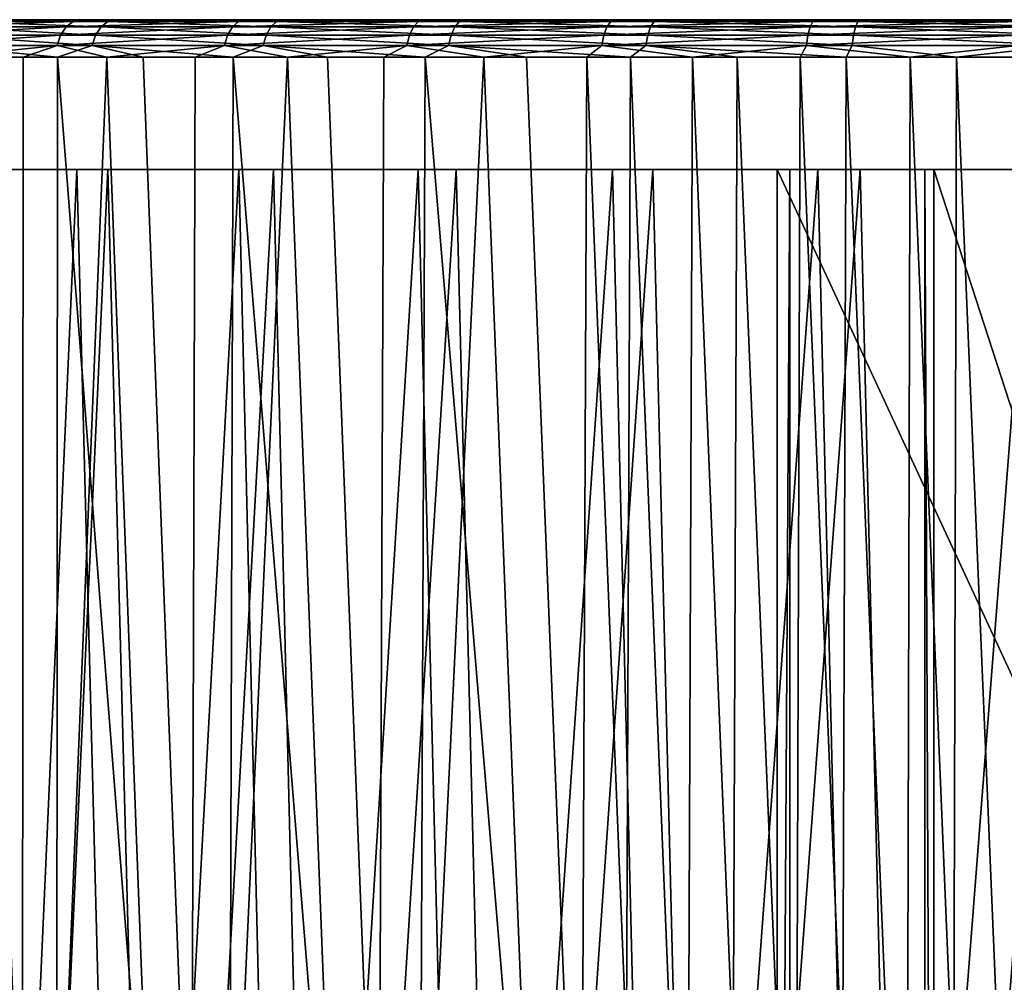
# Model space of a CAD drawing. Units: millimetres. Extents: x -24 to 127, y 0 to 149.
# Drawn here: x -17 to -4, y 136 to 149 of the extents above; entities that cross this region are included whole.
import ezdxf

# ---------------------------------------------------------------- set-up
doc = ezdxf.new("R2010")
doc.units = ezdxf.units.MM
doc.header["$LTSCALE"] = 388.533981
for name, color, linetype in [('101', 7, 'CONTINUOUS'), ('105', 7, 'CONTINUOUS'), ('106', 7, 'CONTINUOUS'), ('108', 7, 'CONTINUOUS'), ('110', 7, 'CONTINUOUS'), ('111', 7, 'CONTINUOUS'), ('117', 7, 'CONTINUOUS'), ('118', 7, 'CONTINUOUS'), ('124', 7, 'CONTINUOUS'), ('125', 7, 'CONTINUOUS'), ('159', 7, 'CONTINUOUS'), ('88', 7, 'CONTINUOUS'), ('89', 7, 'CONTINUOUS')]:
    doc.layers.add(name, color=color, linetype=linetype)

msp = doc.modelspace()

# ---------------------------------------------------------------- linework, layer by layer
at = {"layer": '101', "color": 7, "linetype": 'CONTINUOUS', "true_color": 0xaaaaaa}
for points in [[(-18.12, 148.555, -15.48), (-16.132, 148.555, -17.536), (-18.204, 148.444, -15.552), (-18.12, 148.555, -15.48)], [(-18.204, 148.444, -15.552), (-16.132, 148.555, -17.536), (-16.207, 148.444, -17.618), (-18.204, 148.444, -15.552)], [(-18.014, 148.626, -15.389), (-16.038, 148.626, -17.433), (-18.12, 148.555, -15.48), (-18.014, 148.626, -15.389)], [(-18.12, 148.555, -15.48), (-16.038, 148.626, -17.433), (-16.132, 148.555, -17.536), (-18.12, 148.555, -15.48)], [(-18.014, 148.626, -15.389), (-17.015, 148.65, -16.262), (-16.038, 148.626, -17.433), (-18.014, 148.626, -15.389)], [(-15.739, 148.444, 18.036), (-17.707, 148.555, 15.95), (-17.789, 148.444, 16.024), (-15.739, 148.444, 18.036)], [(-15.666, 148.555, 17.953), (-17.603, 148.626, 15.856), (-17.707, 148.555, 15.95), (-15.666, 148.555, 17.953)], [(-15.666, 148.555, 17.953), (-17.707, 148.555, 15.95), (-15.739, 148.444, 18.036), (-15.666, 148.555, 17.953)], [(-16.582, 148.65, 16.702), (-17.629, 148.65, 15.597), (-17.603, 148.626, 15.856), (-16.582, 148.65, 16.702)], [(-15.575, 148.626, 17.847), (-16.582, 148.65, 16.702), (-17.603, 148.626, 15.856), (-15.575, 148.626, 17.847)], [(-15.575, 148.626, 17.847), (-17.603, 148.626, 15.856), (-15.666, 148.555, 17.953), (-15.575, 148.626, 17.847)], [(-17.015, 148.65, -16.262), (-15.927, 148.65, -17.326), (-16.038, 148.626, -17.433), (-17.015, 148.65, -16.262)], [(-15.466, 148.65, 17.737), (-16.582, 148.65, 16.702), (-15.575, 148.626, 17.847), (-15.466, 148.65, 17.737)], [(-16.132, 148.555, -17.536), (-13.912, 148.555, -19.338), (-16.207, 148.444, -17.618), (-16.132, 148.555, -17.536)], [(-16.207, 148.444, -17.618), (-13.912, 148.555, -19.338), (-13.977, 148.444, -19.429), (-16.207, 148.444, -17.618)], [(-16.038, 148.626, -17.433), (-13.831, 148.626, -19.225), (-16.132, 148.555, -17.536), (-16.038, 148.626, -17.433)], [(-16.132, 148.555, -17.536), (-13.831, 148.626, -19.225), (-13.912, 148.555, -19.338), (-16.132, 148.555, -17.536)], [(-15.927, 148.65, -17.326), (-14.772, 148.65, -18.317), (-16.038, 148.626, -17.433), (-15.927, 148.65, -17.326)], [(-16.038, 148.626, -17.433), (-14.772, 148.65, -18.317), (-13.831, 148.626, -19.225), (-16.038, 148.626, -17.433)], [(-13.462, 148.444, 19.788), (-15.666, 148.555, 17.953), (-15.739, 148.444, 18.036), (-13.462, 148.444, 19.788)], [(-13.4, 148.555, 19.696), (-15.575, 148.626, 17.847), (-15.666, 148.555, 17.953), (-13.4, 148.555, 19.696)], [(-13.4, 148.555, 19.696), (-15.666, 148.555, 17.953), (-13.462, 148.444, 19.788), (-13.4, 148.555, 19.696)], [(-13.321, 148.626, 19.581), (-15.466, 148.65, 17.737), (-15.575, 148.626, 17.847), (-13.321, 148.626, 19.581)], [(-13.321, 148.626, 19.581), (-15.575, 148.626, 17.847), (-13.4, 148.555, 19.696), (-13.321, 148.626, 19.581)], [(-14.286, 148.65, 18.698), (-15.466, 148.65, 17.737), (-13.321, 148.626, 19.581), (-14.286, 148.65, 18.698)], [(-14.772, 148.65, -18.317), (-13.555, 148.65, -19.232), (-13.831, 148.626, -19.225), (-14.772, 148.65, -18.317)], [(-13.046, 148.65, 19.58), (-14.286, 148.65, 18.698), (-13.321, 148.626, 19.581), (-13.046, 148.65, 19.58)], [(-13.912, 148.555, -19.338), (-11.492, 148.555, -20.862), (-13.977, 148.444, -19.429), (-13.912, 148.555, -19.338)], [(-13.977, 148.444, -19.429), (-11.492, 148.555, -20.862), (-11.546, 148.444, -20.959), (-13.977, 148.444, -19.429)], [(-13.831, 148.626, -19.225), (-11.425, 148.626, -20.739), (-13.912, 148.555, -19.338), (-13.831, 148.626, -19.225)], [(-13.912, 148.555, -19.338), (-11.425, 148.626, -20.739), (-11.492, 148.555, -20.862), (-13.912, 148.555, -19.338)], [(-13.555, 148.65, -19.232), (-12.282, 148.65, -20.066), (-13.831, 148.626, -19.225), (-13.555, 148.65, -19.232)], [(-13.831, 148.626, -19.225), (-12.282, 148.65, -20.066), (-11.425, 148.626, -20.739), (-13.831, 148.626, -19.225)], [(-10.991, 148.444, 21.254), (-13.4, 148.555, 19.696), (-13.462, 148.444, 19.788), (-10.991, 148.444, 21.254)], [(-10.941, 148.555, 21.155), (-13.321, 148.626, 19.581), (-13.4, 148.555, 19.696), (-10.941, 148.555, 21.155)], [(-10.941, 148.555, 21.155), (-13.4, 148.555, 19.696), (-10.991, 148.444, 21.254), (-10.941, 148.555, 21.155)], [(-10.877, 148.626, 21.031), (-13.046, 148.65, 19.58), (-13.321, 148.626, 19.581), (-10.877, 148.626, 21.031)], [(-10.877, 148.626, 21.031), (-13.321, 148.626, 19.581), (-10.941, 148.555, 21.155), (-10.877, 148.626, 21.031)], [(-11.751, 148.65, 20.38), (-13.046, 148.65, 19.58), (-10.877, 148.626, 21.031), (-11.751, 148.65, 20.38)], [(-12.282, 148.65, -20.066), (-10.957, 148.65, -20.815), (-11.425, 148.626, -20.739), (-12.282, 148.65, -20.066)], [(-10.407, 148.65, 21.095), (-11.751, 148.65, 20.38), (-10.877, 148.626, 21.031), (-10.407, 148.65, 21.095)], [(-11.492, 148.555, -20.862), (-8.907, 148.555, -22.084), (-11.546, 148.444, -20.959), (-11.492, 148.555, -20.862)], [(-11.546, 148.444, -20.959), (-8.907, 148.555, -22.084), (-8.948, 148.444, -22.187), (-11.546, 148.444, -20.959)], [(-11.425, 148.626, -20.739), (-8.855, 148.626, -21.954), (-11.492, 148.555, -20.862), (-11.425, 148.626, -20.739)], [(-11.492, 148.555, -20.862), (-8.855, 148.626, -21.954), (-8.907, 148.555, -22.084), (-11.492, 148.555, -20.862)], [(-10.957, 148.65, -20.815), (-9.587, 148.65, -21.478), (-11.425, 148.626, -20.739), (-10.957, 148.65, -20.815)], [(-11.425, 148.626, -20.739), (-9.587, 148.65, -21.478), (-8.855, 148.626, -21.954), (-11.425, 148.626, -20.739)], [(-8.363, 148.444, 22.413), (-10.941, 148.555, 21.155), (-10.991, 148.444, 21.254), (-8.363, 148.444, 22.413)], [(-8.324, 148.555, 22.309), (-10.877, 148.626, 21.031), (-10.941, 148.555, 21.155), (-8.324, 148.555, 22.309)], [(-8.324, 148.555, 22.309), (-10.941, 148.555, 21.155), (-8.363, 148.444, 22.413), (-8.324, 148.555, 22.309)], [(-8.276, 148.626, 22.178), (-10.407, 148.65, 21.095), (-10.877, 148.626, 21.031), (-8.276, 148.626, 22.178)], [(-8.276, 148.626, 22.178), (-10.877, 148.626, 21.031), (-8.324, 148.555, 22.309), (-8.276, 148.626, 22.178)], [(-9.019, 148.65, 21.721), (-10.407, 148.65, 21.095), (-8.276, 148.626, 22.178), (-9.019, 148.65, 21.721)], [(-9.587, 148.65, -21.478), (-8.177, 148.65, -22.05), (-8.855, 148.626, -21.954), (-9.587, 148.65, -21.478)], [(-7.595, 148.65, 22.256), (-9.019, 148.65, 21.721), (-8.276, 148.626, 22.178), (-7.595, 148.65, 22.256)], [(-8.907, 148.555, -22.084), (-6.194, 148.555, -22.987), (-8.948, 148.444, -22.187), (-8.907, 148.555, -22.084)], [(-8.948, 148.444, -22.187), (-6.194, 148.555, -22.987), (-6.222, 148.444, -23.094), (-8.948, 148.444, -22.187)], [(-8.855, 148.626, -21.954), (-6.158, 148.626, -22.852), (-8.907, 148.555, -22.084), (-8.855, 148.626, -21.954)], [(-8.907, 148.555, -22.084), (-6.158, 148.626, -22.852), (-6.194, 148.555, -22.987), (-8.907, 148.555, -22.084)], [(-8.177, 148.65, -22.05), (-6.733, 148.65, -22.53), (-8.855, 148.626, -21.954), (-8.177, 148.65, -22.05)], [(-8.855, 148.626, -21.954), (-6.733, 148.65, -22.53), (-6.158, 148.626, -22.852), (-8.855, 148.626, -21.954)], [(-5.614, 148.444, 23.248), (-8.324, 148.555, 22.309), (-8.363, 148.444, 22.413), (-5.614, 148.444, 23.248)], [(-5.588, 148.555, 23.141), (-8.276, 148.626, 22.178), (-8.324, 148.555, 22.309), (-5.588, 148.555, 23.141)], [(-5.588, 148.555, 23.141), (-8.324, 148.555, 22.309), (-5.614, 148.444, 23.248), (-5.588, 148.555, 23.141)], [(-5.556, 148.626, 23.005), (-7.595, 148.65, 22.256), (-8.276, 148.626, 22.178), (-5.556, 148.626, 23.005)], [(-5.556, 148.626, 23.005), (-8.276, 148.626, 22.178), (-5.588, 148.555, 23.141), (-5.556, 148.626, 23.005)], [(-6.139, 148.65, 22.698), (-7.595, 148.65, 22.256), (-5.556, 148.626, 23.005), (-6.139, 148.65, 22.698)], [(-6.733, 148.65, -22.53), (-5.26, 148.65, -22.915), (-6.158, 148.626, -22.852), (-6.733, 148.65, -22.53)], [(-6.194, 148.555, -22.987), (-3.392, 148.555, -23.558), (-6.222, 148.444, -23.094), (-6.194, 148.555, -22.987)], [(-6.222, 148.444, -23.094), (-3.392, 148.555, -23.558), (-3.407, 148.444, -23.667), (-6.222, 148.444, -23.094)], [(-6.158, 148.626, -22.852), (-3.372, 148.626, -23.419), (-6.194, 148.555, -22.987), (-6.158, 148.626, -22.852)], [(-6.194, 148.555, -22.987), (-3.372, 148.626, -23.419), (-3.392, 148.555, -23.558), (-6.194, 148.555, -22.987)], [(-5.26, 148.65, -22.915), (-3.765, 148.65, -23.204), (-6.158, 148.626, -22.852), (-5.26, 148.65, -22.915)], [(-6.158, 148.626, -22.852), (-3.765, 148.65, -23.204), (-3.372, 148.626, -23.419), (-6.158, 148.626, -22.852)], [(-4.657, 148.65, 23.044), (-6.139, 148.65, 22.698), (-5.556, 148.626, 23.005), (-4.657, 148.65, 23.044)], [(-2.785, 148.444, 23.748), (-5.588, 148.555, 23.141), (-5.614, 148.444, 23.248), (-2.785, 148.444, 23.748)], [(-2.772, 148.555, 23.638), (-5.556, 148.626, 23.005), (-5.588, 148.555, 23.141), (-2.772, 148.555, 23.638)], [(-2.772, 148.555, 23.638), (-5.588, 148.555, 23.141), (-2.785, 148.444, 23.748), (-2.772, 148.555, 23.638)], [(-2.756, 148.626, 23.499), (-4.657, 148.65, 23.044), (-5.556, 148.626, 23.005), (-2.756, 148.626, 23.499)], [(-2.756, 148.626, 23.499), (-5.556, 148.626, 23.005), (-2.772, 148.555, 23.638), (-2.756, 148.626, 23.499)], [(-3.154, 148.65, 23.294), (-4.657, 148.65, 23.044), (-2.756, 148.626, 23.499), (-3.154, 148.65, 23.294)], [(-3.765, 148.65, -23.204), (-2.254, 148.65, -23.396), (-3.372, 148.626, -23.419), (-3.765, 148.65, -23.204)], [(-16.255, 148.305, -17.67), (-18.258, 148.305, -15.598), (-16.207, 148.444, -17.618), (-16.255, 148.305, -17.67)], [(-18.258, 148.305, -15.598), (-18.204, 148.444, -15.552), (-16.207, 148.444, -17.618), (-18.258, 148.305, -15.598)], [(-17.842, 148.305, 16.072), (-15.785, 148.305, 18.09), (-17.789, 148.444, 16.024), (-17.842, 148.305, 16.072)], [(-15.785, 148.305, 18.09), (-15.739, 148.444, 18.036), (-17.789, 148.444, 16.024), (-15.785, 148.305, 18.09)], [(-14.018, 148.305, -19.486), (-16.255, 148.305, -17.67), (-13.977, 148.444, -19.429), (-14.018, 148.305, -19.486)], [(-16.255, 148.305, -17.67), (-16.207, 148.444, -17.618), (-13.977, 148.444, -19.429), (-16.255, 148.305, -17.67)], [(-15.785, 148.305, 18.09), (-13.502, 148.305, 19.847), (-15.739, 148.444, 18.036), (-15.785, 148.305, 18.09)], [(-13.502, 148.305, 19.847), (-13.462, 148.444, 19.788), (-15.739, 148.444, 18.036), (-13.502, 148.305, 19.847)], [(-11.58, 148.305, -21.021), (-14.018, 148.305, -19.486), (-11.546, 148.444, -20.959), (-11.58, 148.305, -21.021)], [(-14.018, 148.305, -19.486), (-13.977, 148.444, -19.429), (-11.546, 148.444, -20.959), (-14.018, 148.305, -19.486)], [(-13.502, 148.305, 19.847), (-11.024, 148.305, 21.317), (-13.462, 148.444, 19.788), (-13.502, 148.305, 19.847)], [(-11.024, 148.305, 21.317), (-10.991, 148.444, 21.254), (-13.462, 148.444, 19.788), (-11.024, 148.305, 21.317)], [(-8.975, 148.305, -22.253), (-11.58, 148.305, -21.021), (-8.948, 148.444, -22.187), (-8.975, 148.305, -22.253)], [(-11.58, 148.305, -21.021), (-11.546, 148.444, -20.959), (-8.948, 148.444, -22.187), (-11.58, 148.305, -21.021)], [(-11.024, 148.305, 21.317), (-8.387, 148.305, 22.48), (-10.991, 148.444, 21.254), (-11.024, 148.305, 21.317)], [(-8.387, 148.305, 22.48), (-8.363, 148.444, 22.413), (-10.991, 148.444, 21.254), (-8.387, 148.305, 22.48)], [(-6.241, 148.305, -23.162), (-8.975, 148.305, -22.253), (-6.222, 148.444, -23.094), (-6.241, 148.305, -23.162)], [(-8.975, 148.305, -22.253), (-8.948, 148.444, -22.187), (-6.222, 148.444, -23.094), (-8.975, 148.305, -22.253)], [(-8.387, 148.305, 22.48), (-5.63, 148.305, 23.317), (-8.363, 148.444, 22.413), (-8.387, 148.305, 22.48)], [(-5.63, 148.305, 23.317), (-5.614, 148.444, 23.248), (-8.363, 148.444, 22.413), (-5.63, 148.305, 23.317)], [(-3.417, 148.305, -23.738), (-6.241, 148.305, -23.162), (-3.407, 148.444, -23.667), (-3.417, 148.305, -23.738)], [(-6.241, 148.305, -23.162), (-6.222, 148.444, -23.094), (-3.407, 148.444, -23.667), (-6.241, 148.305, -23.162)], [(-5.63, 148.305, 23.317), (-2.793, 148.305, 23.818), (-5.614, 148.444, 23.248), (-5.63, 148.305, 23.317)], [(-2.793, 148.305, 23.818), (-2.785, 148.444, 23.748), (-5.614, 148.444, 23.248), (-2.793, 148.305, 23.818)], [(-16.255, 148.305, -17.67), (-17.76, 148.15, -16.198), (-18.258, 148.305, -15.598), (-16.255, 148.305, -17.67)], [(-17.328, 148.15, 16.658), (-16.248, 148.15, 17.71), (-17.842, 148.305, 16.072), (-17.328, 148.15, 16.658)], [(-17.842, 148.305, 16.072), (-16.248, 148.15, 17.71), (-15.785, 148.305, 18.09), (-17.842, 148.305, 16.072)], [(-16.708, 148.15, -17.278), (-17.76, 148.15, -16.198), (-16.255, 148.305, -17.67), (-16.708, 148.15, -17.278)], [(-15.59, 148.15, -18.29), (-16.708, 148.15, -17.278), (-16.255, 148.305, -17.67), (-15.59, 148.15, -18.29)], [(-14.018, 148.305, -19.486), (-15.59, 148.15, -18.29), (-16.255, 148.305, -17.67), (-14.018, 148.305, -19.486)], [(-16.248, 148.15, 17.71), (-15.105, 148.15, 18.692), (-15.785, 148.305, 18.09), (-16.248, 148.15, 17.71)], [(-15.105, 148.15, 18.692), (-13.901, 148.15, 19.6), (-15.785, 148.305, 18.09), (-15.105, 148.15, 18.692)], [(-15.785, 148.305, 18.09), (-13.901, 148.15, 19.6), (-13.502, 148.305, 19.847), (-15.785, 148.305, 18.09)], [(-14.411, 148.15, -19.229), (-15.59, 148.15, -18.29), (-14.018, 148.305, -19.486), (-14.411, 148.15, -19.229)], [(-13.175, 148.15, -20.093), (-14.411, 148.15, -19.229), (-14.018, 148.305, -19.486), (-13.175, 148.15, -20.093)], [(-11.58, 148.305, -21.021), (-13.175, 148.15, -20.093), (-14.018, 148.305, -19.486), (-11.58, 148.305, -21.021)], [(-13.901, 148.15, 19.6), (-12.643, 148.15, 20.431), (-13.502, 148.305, 19.847), (-13.901, 148.15, 19.6)], [(-12.643, 148.15, 20.431), (-11.335, 148.15, 21.182), (-13.502, 148.305, 19.847), (-12.643, 148.15, 20.431)], [(-13.502, 148.305, 19.847), (-11.335, 148.15, 21.182), (-11.024, 148.305, 21.317), (-13.502, 148.305, 19.847)], [(-11.888, 148.15, -20.878), (-13.175, 148.15, -20.093), (-11.58, 148.305, -21.021), (-11.888, 148.15, -20.878)], [(-10.553, 148.15, -21.58), (-11.888, 148.15, -20.878), (-11.58, 148.305, -21.021), (-10.553, 148.15, -21.58)], [(-8.975, 148.305, -22.253), (-10.553, 148.15, -21.58), (-11.58, 148.305, -21.021), (-8.975, 148.305, -22.253)], [(-11.335, 148.15, 21.182), (-9.983, 148.15, 21.848), (-11.024, 148.305, 21.317), (-11.335, 148.15, 21.182)], [(-9.983, 148.15, 21.848), (-8.592, 148.15, 22.429), (-11.024, 148.305, 21.317), (-9.983, 148.15, 21.848)], [(-11.024, 148.305, 21.317), (-8.592, 148.15, 22.429), (-8.387, 148.305, 22.48), (-11.024, 148.305, 21.317)], [(-9.178, 148.15, -22.196), (-10.553, 148.15, -21.58), (-8.975, 148.305, -22.253), (-9.178, 148.15, -22.196)], [(-7.766, 148.15, -22.726), (-9.178, 148.15, -22.196), (-8.975, 148.305, -22.253), (-7.766, 148.15, -22.726)], [(-6.241, 148.305, -23.162), (-7.766, 148.15, -22.726), (-8.975, 148.305, -22.253), (-6.241, 148.305, -23.162)], [(-8.592, 148.15, 22.429), (-7.167, 148.15, 22.921), (-8.387, 148.305, 22.48), (-8.592, 148.15, 22.429)], [(-7.167, 148.15, 22.921), (-5.713, 148.15, 23.323), (-8.387, 148.305, 22.48), (-7.167, 148.15, 22.921)], [(-8.387, 148.305, 22.48), (-5.713, 148.15, 23.323), (-5.63, 148.305, 23.317), (-8.387, 148.305, 22.48)], [(-6.324, 148.15, -23.165), (-7.766, 148.15, -22.726), (-6.241, 148.305, -23.162), (-6.324, 148.15, -23.165)], [(-4.857, 148.15, -23.514), (-6.324, 148.15, -23.165), (-6.241, 148.305, -23.162), (-4.857, 148.15, -23.514)], [(-3.417, 148.305, -23.738), (-4.857, 148.15, -23.514), (-6.241, 148.305, -23.162), (-3.417, 148.305, -23.738)], [(-5.713, 148.15, 23.323), (-4.238, 148.15, 23.632), (-5.63, 148.305, 23.317), (-5.713, 148.15, 23.323)], [(-5.63, 148.305, 23.317), (-4.238, 148.15, 23.632), (-2.793, 148.305, 23.818), (-5.63, 148.305, 23.317)], [(-3.371, 148.15, -23.769), (-4.857, 148.15, -23.514), (-3.417, 148.305, -23.738), (-3.371, 148.15, -23.769)], [(-4.238, 148.15, 23.632), (-2.746, 148.15, 23.848), (-2.793, 148.305, 23.818), (-4.238, 148.15, 23.632)]]:
    msp.add_3dface(points, dxfattribs=at)
at = {"layer": '105', "color": 7, "linetype": 'CONTINUOUS', "true_color": 0xaaaaaa}
for points in [[(-22.299, 146.65, 0.292), (-22.146, 146.65, -2.615), (-6.465, 146.65, 6.585), (-22.299, 146.65, 0.292)], [(-22.07, 146.65, 3.194), (-22.299, 146.65, 0.292), (-6.465, 146.65, 6.585), (-22.07, 146.65, 3.194)], [(-22.146, 146.65, -2.615), (-21.616, 146.65, -5.476), (-6.465, 146.65, 6.585), (-22.146, 146.65, -2.615)], [(-21.465, 146.65, 6.041), (-22.07, 146.65, 3.194), (-6.465, 146.65, 6.585), (-21.465, 146.65, 6.041)], [(-21.616, 146.65, -5.476), (-20.717, 146.65, -8.243), (-6.635, 146.65, -6.414), (-21.616, 146.65, -5.476)], [(-6.465, 146.65, 6.585), (-21.616, 146.65, -5.476), (-6.635, 146.65, -6.414), (-6.465, 146.65, 6.585)], [(-20.493, 146.65, 8.784), (-21.465, 146.65, 6.041), (20.616, 146.65, 8.244), (-20.493, 146.65, 8.784)], [(20.616, 146.65, 8.244), (-21.465, 146.65, 6.041), (-6.465, 146.65, 6.585), (20.616, 146.65, 8.244)], [(20.392, 146.65, -8.783), (21.364, 146.65, -6.04), (-20.717, 146.65, -8.243), (20.392, 146.65, -8.783)], [(-20.717, 146.65, -8.243), (21.364, 146.65, -6.04), (6.364, 146.65, -6.585), (-20.717, 146.65, -8.243)], [(-19.464, 146.65, -10.871), (20.392, 146.65, -8.783), (-20.717, 146.65, -8.243), (-19.464, 146.65, -10.871)], [(-6.635, 146.65, -6.414), (-20.717, 146.65, -8.243), (6.364, 146.65, -6.585), (-6.635, 146.65, -6.414)], [(-19.172, 146.65, 11.377), (-20.493, 146.65, 8.784), (19.363, 146.65, 10.871), (-19.172, 146.65, 11.377)], [(19.363, 146.65, 10.871), (-20.493, 146.65, 8.784), (20.616, 146.65, 8.244), (19.363, 146.65, 10.871)], [(19.071, 146.65, -11.377), (20.392, 146.65, -8.783), (-19.464, 146.65, -10.871), (19.071, 146.65, -11.377)], [(-17.879, 146.65, -13.312), (19.071, 146.65, -11.377), (-19.464, 146.65, -10.871), (-17.879, 146.65, -13.312)], [(-17.523, 146.65, 13.776), (-19.172, 146.65, 11.377), (17.778, 146.65, 13.313), (-17.523, 146.65, 13.776)], [(17.778, 146.65, 13.313), (-19.172, 146.65, 11.377), (19.363, 146.65, 10.871), (17.778, 146.65, 13.313)], [(17.422, 146.65, -13.776), (19.071, 146.65, -11.377), (-17.879, 146.65, -13.312), (17.422, 146.65, -13.776)], [(-15.989, 146.65, -15.525), (17.422, 146.65, -13.776), (-17.879, 146.65, -13.312), (-15.989, 146.65, -15.525)], [(-15.576, 146.65, 15.939), (-17.523, 146.65, 13.776), (15.888, 146.65, 15.525), (-15.576, 146.65, 15.939)], [(15.888, 146.65, 15.525), (-17.523, 146.65, 13.776), (17.778, 146.65, 13.313), (15.888, 146.65, 15.525)], [(15.475, 146.65, -15.938), (17.422, 146.65, -13.776), (-15.989, 146.65, -15.525), (15.475, 146.65, -15.938)], [(-13.826, 146.65, -17.472), (15.475, 146.65, -15.938), (-15.989, 146.65, -15.525), (-13.826, 146.65, -17.472)], [(-13.363, 146.65, 17.828), (-15.576, 146.65, 15.939), (13.725, 146.65, 17.473), (-13.363, 146.65, 17.828)], [(13.725, 146.65, 17.473), (-15.576, 146.65, 15.939), (15.888, 146.65, 15.525), (13.725, 146.65, 17.473)], [(13.262, 146.65, -17.828), (15.475, 146.65, -15.938), (-13.826, 146.65, -17.472), (13.262, 146.65, -17.828)], [(-11.428, 146.65, -19.121), (13.262, 146.65, -17.828), (-13.826, 146.65, -17.472), (-11.428, 146.65, -19.121)], [(-10.922, 146.65, 19.414), (-13.363, 146.65, 17.828), (11.327, 146.65, 19.122), (-10.922, 146.65, 19.414)], [(11.327, 146.65, 19.122), (-13.363, 146.65, 17.828), (13.725, 146.65, 17.473), (11.327, 146.65, 19.122)], [(10.821, 146.65, -19.413), (13.262, 146.65, -17.828), (-11.428, 146.65, -19.121), (10.821, 146.65, -19.413)], [(-8.834, 146.65, -20.443), (10.821, 146.65, -19.413), (-11.428, 146.65, -19.121), (-8.834, 146.65, -20.443)], [(-8.294, 146.65, 20.667), (-10.922, 146.65, 19.414), (8.733, 146.65, 20.443), (-8.294, 146.65, 20.667)], [(8.733, 146.65, 20.443), (-10.922, 146.65, 19.414), (11.327, 146.65, 19.122), (8.733, 146.65, 20.443)], [(8.193, 146.65, -20.666), (10.821, 146.65, -19.413), (-8.834, 146.65, -20.443), (8.193, 146.65, -20.666)], [(-6.091, 146.65, -21.414), (8.193, 146.65, -20.666), (-8.834, 146.65, -20.443), (-6.091, 146.65, -21.414)], [(-5.526, 146.65, 21.566), (-8.294, 146.65, 20.667), (5.99, 146.65, 21.415), (-5.526, 146.65, 21.566)], [(5.99, 146.65, 21.415), (-8.294, 146.65, 20.667), (8.733, 146.65, 20.443), (5.99, 146.65, 21.415)], [(20.616, 146.65, 8.244), (-6.465, 146.65, 6.585), (6.534, 146.65, 6.414), (20.616, 146.65, 8.244)], [(5.426, 146.65, -21.565), (8.193, 146.65, -20.666), (-6.091, 146.65, -21.414), (5.426, 146.65, -21.565)], [(-3.245, 146.65, -22.019), (5.426, 146.65, -21.565), (-6.091, 146.65, -21.414), (-3.245, 146.65, -22.019)], [(-2.665, 146.65, 22.096), (-5.526, 146.65, 21.566), (3.144, 146.65, 22.02), (-2.665, 146.65, 22.096)], [(3.144, 146.65, 22.02), (-5.526, 146.65, 21.566), (5.99, 146.65, 21.415), (3.144, 146.65, 22.02)]]:
    msp.add_3dface(points, dxfattribs=at)
at = {"layer": '106', "color": 7, "linetype": 'CONTINUOUS', "true_color": 0xaaaaaa}
for points in [[(-17.523, 146.65, 13.776), (-15.576, 146.65, 15.939), (-16.78, 120.54, 14.669), (-17.523, 146.65, 13.776)], [(-16.78, 120.54, 14.669), (-15.576, 146.65, 15.939), (-14.858, 119.656, 16.608), (-16.78, 120.54, 14.669)], [(-15.576, 146.65, 15.939), (-13.363, 146.65, 17.828), (-14.858, 119.656, 16.608), (-15.576, 146.65, 15.939)], [(-14.858, 119.656, 16.608), (-13.363, 146.65, 17.828), (-12.678, 118.65, 18.32), (-14.858, 119.656, 16.608)], [(-13.363, 146.65, 17.828), (-10.922, 146.65, 19.414), (-12.678, 118.65, 18.32), (-13.363, 146.65, 17.828)], [(-12.678, 118.65, 18.32), (-10.922, 146.65, 19.414), (-10.223, 118.65, 19.789), (-12.678, 118.65, 18.32)], [(-10.922, 146.65, 19.414), (-8.294, 146.65, 20.667), (-10.223, 118.65, 19.789), (-10.922, 146.65, 19.414)], [(-10.223, 118.65, 19.789), (-8.294, 146.65, 20.667), (-7.6, 118.65, 20.93), (-10.223, 118.65, 19.789)], [(-8.294, 146.65, 20.667), (-5.526, 146.65, 21.566), (-7.6, 118.65, 20.93), (-8.294, 146.65, 20.667)], [(-7.6, 118.65, 20.93), (-5.526, 146.65, 21.566), (-4.852, 118.65, 21.726), (-7.6, 118.65, 20.93)], [(-5.526, 146.65, 21.566), (-2.665, 146.65, 22.096), (-4.852, 118.65, 21.726), (-5.526, 146.65, 21.566)], [(-4.852, 118.65, 21.726), (-2.665, 146.65, 22.096), (-2.024, 118.65, 22.163), (-4.852, 118.65, 21.726)]]:
    msp.add_3dface(points, dxfattribs=at)
at = {"layer": '108', "color": 7, "linetype": 'CONTINUOUS', "true_color": 0xaaaaaa}
for points in [[(-15.989, 146.65, -15.525), (-17.879, 146.65, -13.312), (-17.16, 120.54, -14.224), (-15.989, 146.65, -15.525)], [(-15.289, 119.656, -16.213), (-15.989, 146.65, -15.525), (-17.16, 120.54, -14.224), (-15.289, 119.656, -16.213)], [(-13.826, 146.65, -17.472), (-15.989, 146.65, -15.525), (-15.289, 119.656, -16.213), (-13.826, 146.65, -17.472)], [(-13.155, 118.65, -17.981), (-13.826, 146.65, -17.472), (-15.289, 119.656, -16.213), (-13.155, 118.65, -17.981)], [(-11.428, 146.65, -19.121), (-13.826, 146.65, -17.472), (-13.155, 118.65, -17.981), (-11.428, 146.65, -19.121)], [(-11.428, 146.65, -19.121), (-13.155, 118.65, -17.981), (-10.739, 118.65, -19.515), (-11.428, 146.65, -19.121)], [(-8.834, 146.65, -20.443), (-11.428, 146.65, -19.121), (-10.739, 118.65, -19.515), (-8.834, 146.65, -20.443)], [(-8.834, 146.65, -20.443), (-10.739, 118.65, -19.515), (-8.147, 118.65, -20.725), (-8.834, 146.65, -20.443)], [(-6.091, 146.65, -21.414), (-8.834, 146.65, -20.443), (-8.147, 118.65, -20.725), (-6.091, 146.65, -21.414)], [(-6.091, 146.65, -21.414), (-8.147, 118.65, -20.725), (-5.421, 118.65, -21.592), (-6.091, 146.65, -21.414)], [(-3.245, 146.65, -22.019), (-6.091, 146.65, -21.414), (-5.421, 118.65, -21.592), (-3.245, 146.65, -22.019)], [(-3.245, 146.65, -22.019), (-5.421, 118.65, -21.592), (-2.605, 118.65, -22.103), (-3.245, 146.65, -22.019)]]:
    msp.add_3dface(points, dxfattribs=at)
at = {"layer": '110', "color": 7, "linetype": 'CONTINUOUS', "true_color": 0xaaaaaa}
for points in [[(-6.465, 146.65, 6.585), (-6.635, 146.65, -6.414), (-6.635, 118.65, -6.414), (-6.465, 146.65, 6.585)], [(-6.465, 118.65, 6.585), (-6.465, 146.65, 6.585), (-6.635, 118.65, -6.414), (-6.465, 118.65, 6.585)]]:
    msp.add_3dface(points, dxfattribs=at)
at = {"layer": '111', "color": 7, "linetype": 'CONTINUOUS', "true_color": 0xaaaaaa}
for points in [[(-6.635, 146.65, -6.414), (6.364, 146.65, -6.585), (6.364, 118.65, -6.585), (-6.635, 146.65, -6.414)], [(-6.635, 146.65, -6.414), (6.364, 118.65, -6.585), (-6.635, 118.65, -6.414), (-6.635, 146.65, -6.414)]]:
    msp.add_3dface(points, dxfattribs=at)
at = {"layer": '117', "color": 7, "linetype": 'CONTINUOUS', "true_color": 0xaaaaaa}
for points in [[(6.534, 146.65, 6.414), (-6.465, 146.65, 6.585), (-6.465, 118.65, 6.585), (6.534, 146.65, 6.414)], [(6.534, 146.65, 6.414), (-6.465, 118.65, 6.585), (6.534, 118.65, 6.414), (6.534, 146.65, 6.414)]]:
    msp.add_3dface(points, dxfattribs=at)
at = {"layer": '118', "color": 7, "linetype": 'CONTINUOUS', "true_color": 0xaaaaaa}
for points in [[(4.559, 118.65, 4.49), (-4.54, 118.65, 4.61), (-4.54, 146.65, 4.61), (4.559, 118.65, 4.49)], [(4.559, 118.65, 4.49), (-4.54, 146.65, 4.61), (4.559, 146.65, 4.49), (4.559, 118.65, 4.49)]]:
    msp.add_3dface(points, dxfattribs=at)
at = {"layer": '124', "color": 7, "linetype": 'CONTINUOUS', "true_color": 0xaaaaaa}
for points in [[(-4.66, 118.65, -4.49), (4.439, 118.65, -4.609), (4.439, 146.65, -4.609), (-4.66, 118.65, -4.49)], [(-4.66, 118.65, -4.49), (4.439, 146.65, -4.609), (-4.66, 146.65, -4.49), (-4.66, 118.65, -4.49)]]:
    msp.add_3dface(points, dxfattribs=at)
at = {"layer": '125', "color": 7, "linetype": 'CONTINUOUS', "true_color": 0xaaaaaa}
for points in [[(-4.54, 118.65, 4.61), (-4.66, 118.65, -4.49), (-4.66, 146.65, -4.49), (-4.54, 118.65, 4.61)], [(-4.54, 146.65, 4.61), (-4.54, 118.65, 4.61), (-4.66, 146.65, -4.49), (-4.54, 146.65, 4.61)]]:
    msp.add_3dface(points, dxfattribs=at)
at = {"layer": '159', "color": 7, "linetype": 'CONTINUOUS', "true_color": 0xaaaaaa}
for points in [[(4.439, 146.65, -4.609), (-4.54, 146.65, 4.61), (-4.66, 146.65, -4.49), (4.439, 146.65, -4.609)], [(4.559, 146.65, 4.49), (-4.54, 146.65, 4.61), (4.539, 146.65, 2.94), (4.559, 146.65, 4.49)], [(4.539, 146.65, 2.94), (-4.54, 146.65, 4.61), (4.46, 146.65, -3.059), (4.539, 146.65, 2.94)], [(4.46, 146.65, -3.059), (-4.54, 146.65, 4.61), (4.439, 146.65, -4.609), (4.46, 146.65, -3.059)]]:
    msp.add_3dface(points, dxfattribs=at)
at = {"layer": '88', "color": 7, "linetype": 'CONTINUOUS', "true_color": 0xaaaaaa}
for points in [[(-17.629, 148.65, 15.597), (-16.582, 148.65, 16.702), (-17.015, 148.65, -16.262), (-17.629, 148.65, 15.597)], [(-17.015, 148.65, -16.262), (-16.582, 148.65, 16.702), (-15.927, 148.65, -17.326), (-17.015, 148.65, -16.262)], [(-16.582, 148.65, 16.702), (-15.466, 148.65, 17.737), (-15.927, 148.65, -17.326), (-16.582, 148.65, 16.702)], [(-15.927, 148.65, -17.326), (-15.466, 148.65, 17.737), (-14.772, 148.65, -18.317), (-15.927, 148.65, -17.326)], [(-15.466, 148.65, 17.737), (-14.286, 148.65, 18.698), (-14.772, 148.65, -18.317), (-15.466, 148.65, 17.737)], [(-14.772, 148.65, -18.317), (-14.286, 148.65, 18.698), (-13.555, 148.65, -19.232), (-14.772, 148.65, -18.317)], [(-14.286, 148.65, 18.698), (-13.046, 148.65, 19.58), (-13.555, 148.65, -19.232), (-14.286, 148.65, 18.698)], [(-13.555, 148.65, -19.232), (-13.046, 148.65, 19.58), (-12.282, 148.65, -20.066), (-13.555, 148.65, -19.232)], [(-13.046, 148.65, 19.58), (-11.751, 148.65, 20.38), (-12.282, 148.65, -20.066), (-13.046, 148.65, 19.58)], [(-12.282, 148.65, -20.066), (-11.751, 148.65, 20.38), (-10.957, 148.65, -20.815), (-12.282, 148.65, -20.066)], [(-11.751, 148.65, 20.38), (-10.407, 148.65, 21.095), (-10.957, 148.65, -20.815), (-11.751, 148.65, 20.38)], [(-10.957, 148.65, -20.815), (-10.407, 148.65, 21.095), (-9.587, 148.65, -21.478), (-10.957, 148.65, -20.815)], [(-10.407, 148.65, 21.095), (-9.019, 148.65, 21.721), (-9.587, 148.65, -21.478), (-10.407, 148.65, 21.095)], [(-9.587, 148.65, -21.478), (-9.019, 148.65, 21.721), (-8.177, 148.65, -22.05), (-9.587, 148.65, -21.478)], [(-9.019, 148.65, 21.721), (-7.595, 148.65, 22.256), (-8.177, 148.65, -22.05), (-9.019, 148.65, 21.721)], [(-8.177, 148.65, -22.05), (-7.595, 148.65, 22.256), (-6.733, 148.65, -22.53), (-8.177, 148.65, -22.05)], [(-7.595, 148.65, 22.256), (-6.139, 148.65, 22.698), (-6.733, 148.65, -22.53), (-7.595, 148.65, 22.256)], [(-6.733, 148.65, -22.53), (-6.139, 148.65, 22.698), (-5.26, 148.65, -22.915), (-6.733, 148.65, -22.53)], [(-6.139, 148.65, 22.698), (-4.657, 148.65, 23.044), (-5.26, 148.65, -22.915), (-6.139, 148.65, 22.698)], [(-5.26, 148.65, -22.915), (-4.657, 148.65, 23.044), (-3.765, 148.65, -23.204), (-5.26, 148.65, -22.915)], [(-4.657, 148.65, 23.044), (-3.154, 148.65, 23.294), (-3.765, 148.65, -23.204), (-4.657, 148.65, 23.044)], [(-3.765, 148.65, -23.204), (-3.154, 148.65, 23.294), (-2.254, 148.65, -23.396), (-3.765, 148.65, -23.204)]]:
    msp.add_3dface(points, dxfattribs=at)
at = {"layer": '89', "color": 7, "linetype": 'CONTINUOUS', "true_color": 0xaaaaaa}
for points in [[(-16.727, 120.32, -17.259), (-18.683, 121.245, -15.127), (-17.76, 148.15, -16.198), (-16.727, 120.32, -17.259)], [(-18.279, 121.245, 15.611), (-16.268, 120.32, 17.692), (-17.328, 148.15, 16.658), (-18.279, 121.245, 15.611)], [(-16.708, 148.15, -17.278), (-16.727, 120.32, -17.259), (-17.76, 148.15, -16.198), (-16.708, 148.15, -17.278)], [(-17.328, 148.15, 16.658), (-16.268, 120.32, 17.692), (-16.248, 148.15, 17.71), (-17.328, 148.15, 16.658)], [(-14.494, 119.267, -19.167), (-16.727, 120.32, -17.259), (-15.59, 148.15, -18.29), (-14.494, 119.267, -19.167)], [(-15.59, 148.15, -18.29), (-16.727, 120.32, -17.259), (-16.708, 148.15, -17.278), (-15.59, 148.15, -18.29)], [(-16.268, 120.32, 17.692), (-13.986, 119.267, 19.54), (-16.248, 148.15, 17.71), (-16.268, 120.32, 17.692)], [(-16.248, 148.15, 17.71), (-13.986, 119.267, 19.54), (-15.105, 148.15, 18.692), (-16.248, 148.15, 17.71)], [(-14.411, 148.15, -19.229), (-14.494, 119.267, -19.167), (-15.59, 148.15, -18.29), (-14.411, 148.15, -19.229)], [(-15.105, 148.15, 18.692), (-13.986, 119.267, 19.54), (-13.901, 148.15, 19.6), (-15.105, 148.15, 18.692)], [(-12.01, 118.099, -20.808), (-14.494, 119.267, -19.167), (-13.175, 148.15, -20.093), (-12.01, 118.099, -20.808)], [(-13.175, 148.15, -20.093), (-14.494, 119.267, -19.167), (-14.411, 148.15, -19.229), (-13.175, 148.15, -20.093)], [(-13.986, 119.267, 19.54), (-11.459, 118.099, 21.115), (-13.901, 148.15, 19.6), (-13.986, 119.267, 19.54)], [(-13.901, 148.15, 19.6), (-11.459, 118.099, 21.115), (-12.643, 148.15, 20.431), (-13.901, 148.15, 19.6)], [(-11.888, 148.15, -20.878), (-12.01, 118.099, -20.808), (-13.175, 148.15, -20.093), (-11.888, 148.15, -20.878)], [(-12.643, 148.15, 20.431), (-11.459, 118.099, 21.115), (-11.335, 148.15, 21.182), (-12.643, 148.15, 20.431)], [(-9.308, 116.831, -22.142), (-12.01, 118.099, -20.808), (-10.553, 148.15, -21.58), (-9.308, 116.831, -22.142)], [(-10.553, 148.15, -21.58), (-12.01, 118.099, -20.808), (-11.888, 148.15, -20.878), (-10.553, 148.15, -21.58)], [(-11.459, 118.099, 21.115), (-8.723, 116.831, 22.378), (-11.335, 148.15, 21.182), (-11.459, 118.099, 21.115)], [(-11.335, 148.15, 21.182), (-8.723, 116.831, 22.378), (-9.983, 148.15, 21.848), (-11.335, 148.15, 21.182)], [(-9.178, 148.15, -22.196), (-9.308, 116.831, -22.142), (-10.553, 148.15, -21.58), (-9.178, 148.15, -22.196)], [(-9.983, 148.15, 21.848), (-8.723, 116.831, 22.378), (-8.592, 148.15, 22.429), (-9.983, 148.15, 21.848)], [(-7.889, 116.166, -22.684), (-9.308, 116.831, -22.142), (-9.178, 148.15, -22.196), (-7.889, 116.166, -22.684)], [(-7.766, 148.15, -22.726), (-7.889, 116.166, -22.684), (-9.178, 148.15, -22.196), (-7.766, 148.15, -22.726)], [(-8.723, 116.831, 22.378), (-7.291, 116.166, 22.882), (-8.592, 148.15, 22.429), (-8.723, 116.831, 22.378)], [(-8.592, 148.15, 22.429), (-7.291, 116.166, 22.882), (-7.167, 148.15, 22.921), (-8.592, 148.15, 22.429)], [(-6.432, 115.484, -23.136), (-7.889, 116.166, -22.684), (-7.766, 148.15, -22.726), (-6.432, 115.484, -23.136)], [(-6.324, 148.15, -23.165), (-6.432, 115.484, -23.136), (-7.766, 148.15, -22.726), (-6.324, 148.15, -23.165)], [(-7.291, 116.166, 22.882), (-5.822, 115.484, 23.296), (-7.167, 148.15, 22.921), (-7.291, 116.166, 22.882)], [(-7.167, 148.15, 22.921), (-5.822, 115.484, 23.296), (-5.713, 148.15, 23.323), (-7.167, 148.15, 22.921)], [(-4.943, 114.788, -23.496), (-6.432, 115.484, -23.136), (-6.324, 148.15, -23.165), (-4.943, 114.788, -23.496)], [(-4.857, 148.15, -23.514), (-4.943, 114.788, -23.496), (-6.324, 148.15, -23.165), (-4.857, 148.15, -23.514)], [(-5.822, 115.484, 23.296), (-4.325, 114.788, 23.617), (-5.713, 148.15, 23.323), (-5.822, 115.484, 23.296)], [(-5.713, 148.15, 23.323), (-4.325, 114.788, 23.617), (-4.238, 148.15, 23.632), (-5.713, 148.15, 23.323)], [(-3.432, 114.081, -23.76), (-4.943, 114.788, -23.496), (-4.857, 148.15, -23.514), (-3.432, 114.081, -23.76)], [(-3.371, 148.15, -23.769), (-3.432, 114.081, -23.76), (-4.857, 148.15, -23.514), (-3.371, 148.15, -23.769)], [(-4.325, 114.788, 23.617), (-2.807, 114.081, 23.841), (-4.238, 148.15, 23.632), (-4.325, 114.788, 23.617)], [(-4.238, 148.15, 23.632), (-2.807, 114.081, 23.841), (-2.746, 148.15, 23.848), (-4.238, 148.15, 23.632)]]:
    msp.add_3dface(points, dxfattribs=at)

doc.saveas('drawing.dxf')
